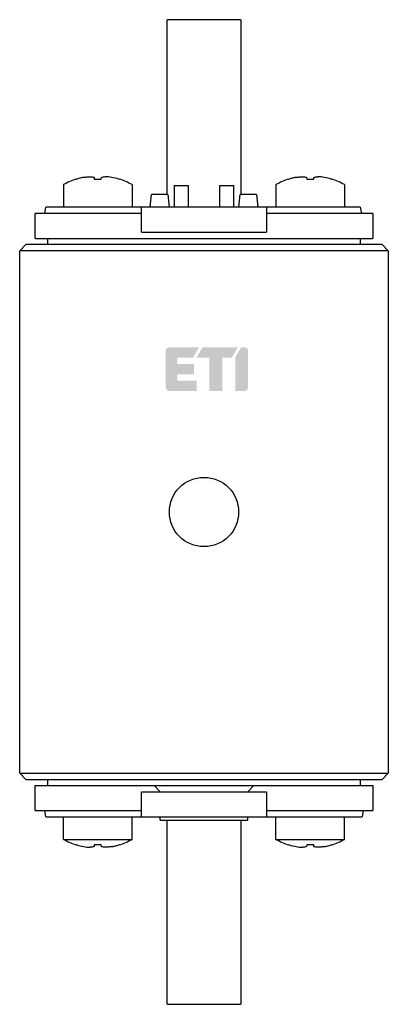
# Model space of a CAD drawing. Units: millimetres. Extents: x 0 to 29.5, y 0 to 78.8.
import ezdxf

# ---------------------------------------------------------------- set-up
doc = ezdxf.new("R2010")
doc.units = ezdxf.units.MM
doc.header["$LTSCALE"] = 30.734
doc.layers.get('0').update_dxf_attribs({"linetype": 'CONTINUOUS'})
doc.layers.add('ETI - Logo (RGB)', color=7, linetype='CONTINUOUS', true_color=0xcb007b)

# ---------------------------------------------------------------- blocks, each defined once
blk = doc.blocks.new('ETI_Logo_6.6x3.5_RGB_offset')
at = {"layer": 'ETI - Logo (RGB)', "transparency": 33554687}
h = blk.add_hatch(color=256, dxfattribs=at)
edge = h.paths.add_edge_path()
edge.add_line((2132.445725260974, 507.7014152192784), (2126.670725260974, 507.7014152192784))
edge.add_arc((2126.670725260974, 508.3201652192785), 0.618750000000091, 180.0000000000008, 270.0000000000008, ccw=False)
edge.add_line((2126.051975260974, 508.3201652192785), (2126.051975260974, 513.0639152192787))
edge.add_line((2126.051975260974, 513.0639152192787), (2127.701975260974, 512.1112872751157))
edge.add_line((2127.701975260974, 512.1112872751157), (2127.701975260974, 509.5576652192787))
edge.add_line((2127.701975260974, 509.5576652192787), (2128.733225260974, 509.5576652192787))
edge.add_line((2128.733225260974, 509.5576652192787), (2128.733225260974, 512.2389152192784))
edge.add_line((2128.733225260974, 512.2389152192784), (2130.383225260974, 512.2389152192784))
edge.add_line((2130.383225260974, 512.2389152192784), (2130.383225260974, 509.5576652192787))
edge.add_line((2130.383225260974, 509.5576652192787), (2131.414475260974, 509.5576652192787))
edge.add_line((2131.414475260974, 509.5576652192787), (2131.414475260974, 512.6514152192788))
edge.add_line((2131.414475260974, 512.6514152192788), (2133.064475260974, 512.6514152192788))
edge.add_line((2133.064475260974, 512.6514152192788), (2133.064475260974, 508.3201652192785))
edge.add_arc((2132.445725260974, 508.3201652192785), 0.6187499999996362, 270, 360, ccw=False)
edge = h.paths.add_edge_path()
edge.add_line((2132.445723745916, 520.9014152192747), (2126.670723745902, 520.9014010787357))
edge.add_arc((2126.670725260974, 520.2826510787374), 0.6187500000001269, 90.00014029453361, 180.0000000000123)
edge.add_line((2126.051975260974, 520.2826510787374), (2126.051975260974, 519.7915431634412))
edge.add_line((2126.051975260974, 519.7915431634412), (2127.701975260974, 518.8389152192788))
edge.add_line((2127.701975260974, 518.8389152192788), (2133.064475260974, 518.8389152192788))
edge.add_line((2133.064475260974, 518.8389152192788), (2133.064475260974, 520.2826652192769))
edge.add_arc((2132.445725260974, 520.2826652192769), 0.6187499999996362, 0, 90.00014029319871)
h.paths.add_polyline_path([(2126.051975260974, 513.6040431634412), (2126.051975260974, 519.2514152192787), (2127.701975260974, 518.2987872751157), (2127.701975260974, 516.7764152192788), (2133.064475260974, 516.7764152192788), (2133.064475260974, 514.7139152192788), (2127.701975260974, 514.7139152192788), (2127.701975260974, 512.6514152192788), (2126.051975260974, 513.6040431634412)])
blk = doc.blocks.new('NH00_gG_125A_400V')
for p, q in [((11.80000000000001, 64.80000000000001), (11.80000000000001, 78.80000000000001)), ((17.69999999999999, 78.80000000000001), (11.80000000000001, 78.80000000000001)), ((17.69999999999999, 78.80000000000001), (17.69999999999999, 64.80000000000001)), ((3.5, 65.6), (3.5, 63.80000000000001)), ((4.550000000000011, 66.0430335641), (4.573217366499989, 66.0430335641)), ((5.959064815600016, 66.1805044528), (5.96999999999997, 66.0430335641)), ((5.96999999999997, 66.0430335641), (6.529999999999973, 66.0430335641)), ((6.529999999999973, 66.0430335641), (6.540935184299997, 66.1805044528)), ((7.926782633399966, 66.0430335641), (7.949999999999989, 66.0430335641)), ((9, 65.6), (9, 63.80000000000001)), ((12.34999999999997, 65.5170062917), (12.34999999999997, 63.80000000000001)), ((12.34999999999997, 65.5170062917), (13.5, 65.5170062917)), ((13.5, 63.80000000000001), (13.5, 65.5170062917)), ((16, 65.5170062917), (16, 63.80000000000001)), ((16, 65.5170062917), (17.14999999999998, 65.5170062917)), ((17.14999999999998, 63.80000000000001), (17.14999999999998, 65.5170062917)), ((20.5, 65.6), (20.5, 63.80000000000001)), ((21.55000000000001, 66.0430335641), (21.57321736649999, 66.0430335641)), ((22.95906481560002, 66.1805044528), (22.96999999999997, 66.0430335641)), ((22.96999999999997, 66.0430335641), (23.52999999999997, 66.0430335641)), ((23.52999999999997, 66.0430335641), (23.5409351843, 66.1805044528)), ((24.92678263339997, 66.0430335641), (24.94999999999999, 66.0430335641)), ((26, 65.6), (26, 63.80000000000001)), ((10.44999999999999, 63.80000000000001), (10.53748866349997, 64.80000000000001)), ((11.86251133640002, 64.80000000000001), (10.53748866349997, 64.80000000000001)), ((11.86251133640002, 64.80000000000001), (11.94999999999999, 63.80000000000001)), ((17.55000000000001, 63.80000000000001), (17.63748866349999, 64.80000000000001)), ((18.96251133639998, 64.80000000000001), (17.63748866349999, 64.80000000000001)), ((18.96251133639998, 64.80000000000001), (19.05000000000001, 63.80000000000001)), ((1.25, 61.30000000000001), (1.25, 63.30000000000001)), ((9.75, 63.30000000000001), (1.25, 63.30000000000001)), ((2, 63.30000000000001), (2.088163490300019, 63.80000000000001)), ((27.25634870469997, 63.80000000000001), (2.088163490300019, 63.80000000000001)), ((9.75, 61.80000000000001), (9.75, 63.80000000000001)), ((19.75, 63.80000000000001), (19.75, 61.80000000000001)), ((28.25, 63.30000000000001), (19.75, 63.30000000000001)), ((27.25634870469997, 63.80000000000001), (27.34451219509998, 63.30000000000001)), ((28.25, 63.30000000000001), (28.25, 61.30000000000001)), ((9.75, 61.80000000000001), (19.75, 61.80000000000001)), ((0, 60.30000000000001), (0.5, 60.80000000000001)), ((29, 60.80000000000001), (0.5, 60.80000000000001)), ((1.25, 61.30000000000001), (28.25, 61.30000000000001)), ((2.25, 60.80000000000001), (2.25, 61.30000000000001)), ((27.25, 61.30000000000001), (27.25, 60.80000000000001)), ((29, 60.80000000000001), (29.5, 60.30000000000001)), ((0, 18.5), (0, 60.30000000000001)), ((29.5, 60.30000000000001), (0, 60.30000000000001)), ((29.5, 60.30000000000001), (29.5, 18.5)), ((0.5, 18), (0, 18.5)), ((0, 18.5), (29.5, 18.5)), ((29.5, 18.5), (29, 18)), ((0.5, 18), (29, 18)), ((1.25, 17.5), (28.25, 17.5)), ((1.25, 15.5), (1.25, 17.5)), ((2.25, 17.5), (2.25, 18)), ((10.75000044479998, 17.49999997640001), (11.25000001169997, 16.99999998819999)), ((18.25, 17), (18.74999957080001, 17.49999997719999)), ((27.25, 18), (27.25, 17.5)), ((28.25, 17.5), (28.25, 15.5)), ((9.75, 17), (19.75, 17)), ((9.75, 15), (9.75, 17)), ((19.75, 17), (19.75, 15)), ((1.25, 15.5), (9.75, 15.5)), ((2.088163490300019, 15), (2, 15.5)), ((2.088163490300019, 15), (27.41183650959999, 15)), ((3.5, 13.19999999999999), (3.5, 15)), ((9, 13.19999999999999), (9, 15)), ((11.25, 14.75), (11.25, 15)), ((18.25, 14.75), (18.25, 15)), ((19.75, 15.5), (28.25, 15.5)), ((20.5, 13.19999999999999), (20.5, 15)), ((26, 13.19999999999999), (26, 15)), ((27.5, 15.5), (27.41183650959999, 15)), ((11.25, 14.75), (18.25, 14.75)), ((11.80000000000001, 0), (11.80000000000001, 14.75)), ((17.69999999999999, 14.75), (17.69999999999999, 0)), ((3.5, 13.19999999999999), (9, 13.19999999999999)), ((4.573217366499989, 12.7569664358), (4.550000000000011, 12.7569664358)), ((5.96999999999997, 12.7569664358), (5.959064815600016, 12.6194955471)), ((6.529999999999973, 12.7569664358), (5.96999999999997, 12.7569664358)), ((6.540935184299997, 12.6194955471), (6.529999999999973, 12.7569664358)), ((7.949999999999989, 12.7569664358), (7.926782633399966, 12.7569664358)), ((20.5, 13.19999999999999), (26, 13.19999999999999)), ((21.57321736649999, 12.7569664358), (21.55000000000001, 12.7569664358)), ((22.96999999999997, 12.7569664358), (22.95906481560002, 12.6194955471)), ((23.52999999999997, 12.7569664358), (22.96999999999997, 12.7569664358)), ((23.5409351843, 12.6194955471), (23.52999999999997, 12.7569664358)), ((24.94999999999999, 12.7569664358), (24.92678263339997, 12.7569664358)), ((11.80000000000001, 0), (17.69999999999999, 0))]:
    blk.add_line(p, q)
for points in [[(5.120529728400015, 66.1805044528, -0.015539231126), (5.38310774634698, 66.2166710596, -0.015420449888), (5.647422390399981, 66.2365215341)], [(5.647422390399981, 66.2365215341, -0.024537409742), (5.79475973087898, 66.21806412286799, -0.022501456019), (5.939739995988987, 66.18584396295799, -0.001476834997), (5.949410265867982, 66.183202656199, -0.001467377148), (5.959064815600016, 66.1805044528)], [(6.540935184299997, 66.1805044528, -0.022315151191), (6.685740896770994, 66.21453708348199, -0.024384370734), (6.833060644222996, 66.23491489844801, -0.001637152043), (6.842816489553968, 66.23575025711, -0.001646219608), (6.852577609499974, 66.2365215341)], [(22.12052972840002, 66.1805044528, -0.015539231126), (22.38310774634698, 66.2166710596, -0.015420449888), (22.64742239039998, 66.2365215341)], [(22.64742239039998, 66.2365215341, -0.024537409742), (22.79475973087898, 66.21806412286799, -0.022501456019), (22.93973999598899, 66.18584396295799, -0.001476834997), (22.94941026586798, 66.183202656199, -0.001467377148), (22.95906481560002, 66.1805044528)], [(23.5409351843, 66.1805044528, -0.022315151191), (23.68574089677099, 66.21453708348199, -0.024384370734), (23.833060644223, 66.23491489844801, -0.001637152043), (23.84281648955397, 66.23575025711, -0.001646219608), (23.85257760949997, 66.2365215341)], [(5.959064815600016, 12.6194955471, -0.022315151191), (5.814259103129018, 12.58546291641801, -0.024384370734), (5.666939355677016, 12.56508510145198, -0.001637152043), (5.657183510345988, 12.56424974279, -0.001646219608), (5.647422390399981, 12.56347846579999)], [(6.852577609499974, 12.56347846579999, -0.024537409742), (6.705240269020976, 12.58193587703201, -0.022501456019), (6.560260003910969, 12.61415603694201, -0.001476834997), (6.550589734031973, 12.61679734370099, -0.001467377149), (6.540935184299997, 12.6194955471)], [(7.379470271499997, 12.6194955471, -0.015539230288), (7.116892253527965, 12.58332894044599, -0.015420450167), (6.852577609499974, 12.56347846579999)], [(22.95906481560002, 12.6194955471, -0.022315151191), (22.81425910312902, 12.58546291641801, -0.024384370734), (22.66693935567702, 12.56508510145198, -0.001637152043), (22.65718351034599, 12.56424974279, -0.001646219608), (22.64742239039998, 12.56347846579999)], [(23.85257760949997, 12.56347846579999, -0.024537409742), (23.70524026902098, 12.58193587703201, -0.022501456019), (23.56026000391097, 12.61415603694201, -0.001476834997), (23.55058973403197, 12.61679734370099, -0.001467377149), (23.5409351843, 12.6194955471)], [(24.3794702715, 12.6194955471, -0.015539230288), (24.11689225352796, 12.58332894044599, -0.015420450167), (23.85257760949997, 12.56347846579999)]]:
    blk.add_lwpolyline(points, format="xyb")
blk.add_circle((14.75, 39.40000000000001), 2.7696152423)
for centre, radius, start, end in [((6.663872052700015, 61.95560465529999), 4.2850739912, 80.3866856315, 87.4759993088), ((23.66387205270001, 61.95560465529999), 4.2850739912, 80.3866856315, 87.4759993088), ((6.25, 60.5482142857), 5.7517857143, 107.1911435417, 118.5621914719), ((6.249539757799994, 60.5273389969), 5.7648021057, 101.2941142901, 106.905004487), ((6.249366902199995, 60.52796596959999), 5.764152121, 104.0140102741, 104.9448646052), ((6.249736316400003, 60.52643401489999), 5.7657280577, 101.2942684741, 103.0785140838), ((6.249912288299981, 60.5251574303), 5.7670487412, 73.0960892875, 78.7047919353), ((6.25, 60.5482142857), 5.7517857143, 61.43780852810001, 72.8088564583), ((23.25, 60.5482142857), 5.7517857143, 107.1911435417, 118.5621914719), ((23.24953975779999, 60.5273389969), 5.7648021057, 101.2941142901, 106.905004487), ((23.24936690219999, 60.52796596959999), 5.764152121, 104.0140102741, 104.9448646052), ((23.24973631630002, 60.5264340153), 5.7657280573, 101.294268474, 103.0785140839), ((23.24991228829998, 60.52515743020001), 5.7670487412, 73.0960892876, 78.7047919353), ((23.25, 60.5482142857), 5.7517857143, 61.43780852810001, 72.8088564583), ((6.25, 18.2517857142), 5.7517857143, -118.5621914719, -107.1911435417), ((6.250087711599974, 18.2748425696), 5.7670487412, -106.9039107125, -101.2952080647), ((5.836127947199998, 16.8443953446), 4.2850739912, -99.61331436850004, -92.52400069120003), ((6.250460242100019, 18.272661003), 5.7648021058, -78.7058857099, -73.09499551300006), ((6.250263683500009, 18.2735659848), 5.7657280575, -78.70573152600002, -76.92148591620006), ((6.25063309799998, 18.27203402890001), 5.7641521196, -75.98598972600003, -75.05513539470002), ((6.25, 18.2517857142), 5.7517857143, -72.80885645829999, -61.43780852810001), ((23.25, 18.2517857142), 5.7517857143, -118.5621914719, -107.1911435417), ((23.25008771159997, 18.2748425696), 5.7670487411, -106.9039107125, -101.2952080647), ((22.8361279472, 16.8443953446), 4.2850739912, -99.61331436850004, -92.52400069120003), ((23.25046024210002, 18.272661003), 5.7648021058, -78.7058857099, -73.09499551300006), ((23.25026368350001, 18.2735659848), 5.7657280575, -78.70573152600002, -76.92148591620006), ((23.25063309789999, 18.27203402960001), 5.7641521203, -75.98598972600003, -75.05513539470002), ((23.25, 18.2517857142), 5.7517857143, -72.80885645829999, -61.43780852810001)]:
    blk.add_arc(centre, radius, start, end)
at = {"layer": 'ETI - Logo (RGB)', "xscale": 0.5, "yscale": 0.5, "zscale": 0.5, "rotation": 270}
blk.add_blockref('ETI_Logo_6.6x3.5_RGB_offset', (-242.174264032427, 1115.608792555885), dxfattribs=at)

msp = doc.modelspace()

# ---------------------------------------------------------------- block references
msp.add_blockref('NH00_gG_125A_400V', (0, 0))

doc.saveas('drawing.dxf')
